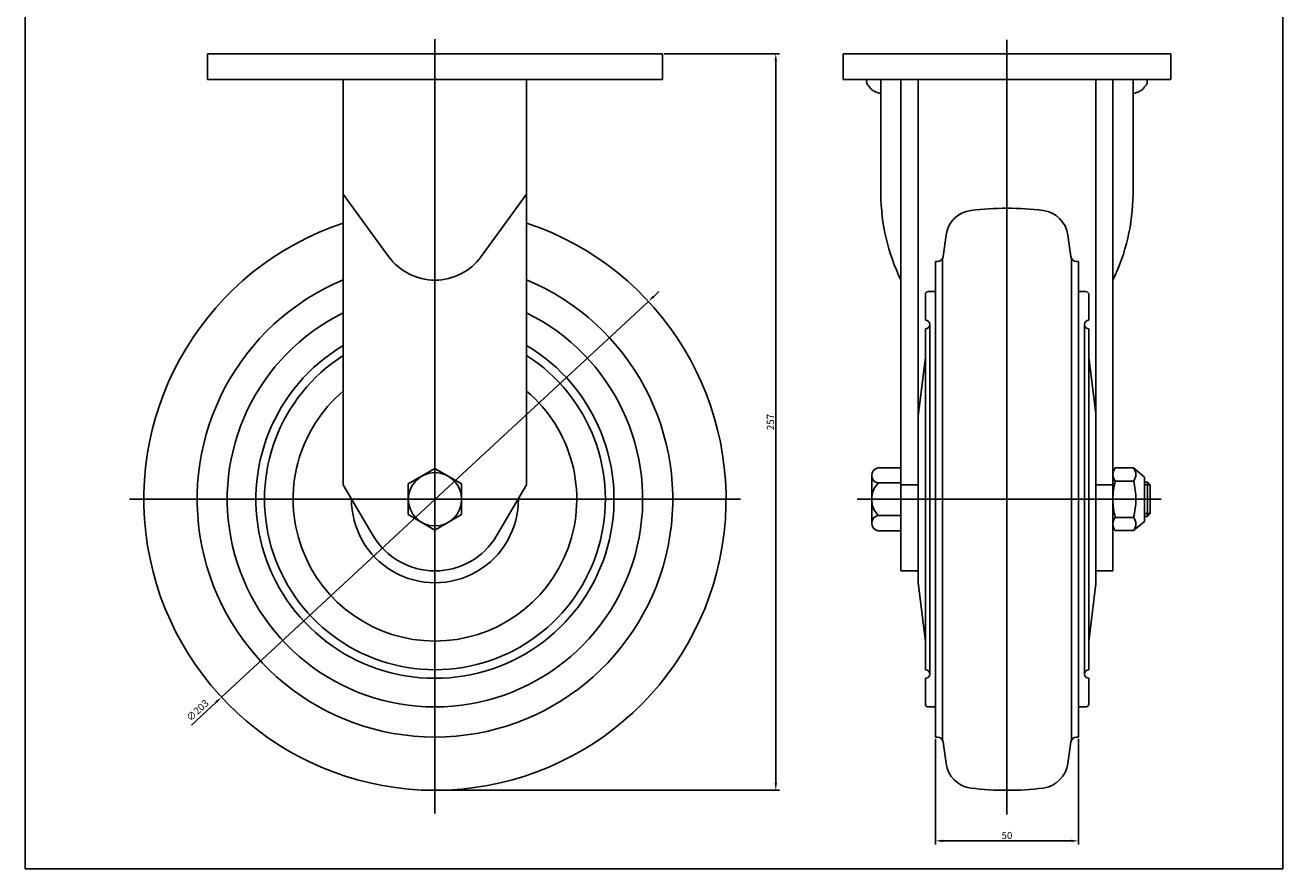
# Model space of a CAD drawing. Extents: x -8 to 895, y -167 to 319.
# Drawn here: x 456 to 895, y -167 to 127 of the extents above; entities that cross this region are included whole.
import ezdxf

# ---------------------------------------------------------------- set-up
doc = ezdxf.new("R2010")
doc.units = 0
doc.layers.get('0').update_dxf_attribs({"linetype": 'CONTINUOUS'})
doc.layers.get('DEFPOINTS').update_dxf_attribs({"linetype": 'CONTINUOUS'})
doc.layers.add('1', color=4, linetype='CONTINUOUS')
doc.layers.add('3', color=3, linetype='CONTINUOUS')
doc.styles.add('ROMANS', font='romans.shx')

msp = doc.modelspace()

# ---------------------------------------------------------------- linework, layer by layer
at = {"color": 4}
for p, q in [((598.87, 122.47), (598.87, -78.51)), ((798.53, -148.23), (798.53, 122.19)), ((678.9, 117.33), (719.08, 117.33)), ((717.83, -137.27), (717.83, 114.83)), ((598.87, 65.33), (598.87, -147.87)), ((673.38, 30.91), (524.36, -107.24)), ((675.21, 32.61), (677.05, 34.3)), ((846.53, -33.17), (848.53, -33.17)), ((492.27, -38.17), (705.47, -38.17)), ((746.25, -38.17), (852.32, -38.17)), ((846.53, -43.17), (848.53, -43.17)), ((513.84, -116.99), (522.53, -108.94)), ((773.53, -121.79), (773.53, -158.66)), ((823.53, -121.79), (823.53, -158.66)), ((599.5, -139.77), (719.08, -139.77)), ((776.03, -157.41), (821.03, -157.41))]:
    msp.add_line(p, q, dxfattribs=at)
for p, q in [((519.47, 117.33), (678.27, 117.33)), ((519.47, 117.33), (519.47, 108.33)), ((678.27, 117.33), (678.27, 108.33)), ((741.38, 117.33), (798.53, 117.33)), ((741.38, 108.33), (741.38, 117.33)), ((855.68, 117.33), (798.53, 117.33)), ((855.68, 108.33), (855.68, 117.33)), ((519.47, 108.33), (678.27, 108.33)), ((566.87, 108.33), (566.87, -33.17)), ((630.87, 108.33), (630.87, -33.17)), ((741.38, 108.33), (798.53, 108.33)), ((754.53, 108.33), (754.53, 68.33)), ((761.53, -63.17), (761.53, 108.33)), ((767.53, -63.17), (767.53, 108.33)), ((855.68, 108.33), (798.53, 108.33)), ((829.53, -63.17), (829.53, 108.33)), ((835.53, -63.17), (835.53, 108.33)), ((842.53, 108.33), (842.53, 68.33)), ((566.87, 68.33), (582.7, 46.57)), ((630.87, 68.33), (615.05, 46.57)), ((776.26, 46.57), (777.27, 54.06)), ((820.79, 46.57), (819.79, 54.06)), ((773.53, 44.83), (773.53, -38.17)), ((773.53, 44.83), (774.28, 44.83)), ((776.03, 45.86), (776.03, -38.17)), ((821.03, 45.86), (821.03, -38.17)), ((823.53, 44.83), (822.78, 44.83)), ((823.53, 44.83), (823.53, -38.17)), ((770.07, 24.33), (770.07, 33.33)), ((773.53, 34.33), (771.07, 34.33)), ((823.53, 34.33), (826.09, 34.33)), ((827.09, 24.33), (827.09, 33.33)), ((771.57, 22.83), (771.57, -38.17)), ((825.59, 22.83), (825.59, -38.17)), ((770.07, -38.17), (770.07, 21.33)), ((827.09, -38.17), (827.09, 21.33)), ((767.53, -9.02), (770.07, 11.33)), ((829.53, -8.16), (827.09, 11.33)), ((767.53, -8.67), (767.53, -38.17)), ((829.53, -38.17), (829.53, -8.16)), ((598.87, -27.42), (589.56, -32.79)), ((608.18, -32.79), (598.87, -27.42)), ((751.31, -46.49), (751.31, -29.84)), ((753.61, -27.19), (761.53, -27.19)), ((835.53, -30.42), (835.53, -29.52)), ((835.53, -30.42), (835.53, -38.17)), ((836.34, -27.22), (842.71, -27.22)), ((846.53, -30.42), (842.71, -27.22)), ((846.53, -38.17), (846.53, -30.42)), ((566.87, -33.17), (577.35, -50.89)), ((589.56, -32.79), (589.56, -43.54)), ((608.18, -43.54), (608.18, -32.79)), ((630.87, -33.17), (620.39, -50.89)), ((753.61, -32.49), (761.52, -32.49)), ((761.53, -33.17), (767.53, -33.17)), ((829.53, -33.17), (835.53, -33.17)), ((836.34, -31.82), (842.71, -31.82)), ((846.53, -32.17), (847.53, -32.17)), ((847.53, -32.17), (848.53, -33.17)), ((847.53, -32.17), (847.53, -44.17)), ((848.53, -33.17), (848.53, -43.17)), ((767.53, -38.17), (767.53, -67.31)), ((770.07, -38.17), (770.07, -97.67)), ((771.57, -99.17), (771.57, -38.17)), ((773.53, -121.17), (773.53, -38.17)), ((776.03, -122.2), (776.03, -38.17)), ((821.03, -122.2), (821.03, -38.17)), ((823.53, -121.17), (823.53, -38.17)), ((825.59, -99.17), (825.59, -38.17)), ((827.09, -38.17), (827.09, -97.67)), ((829.53, -38.17), (829.53, -68.18)), ((835.53, -45.92), (835.53, -38.17)), ((846.53, -38.17), (846.53, -45.92)), ((589.56, -43.54), (598.87, -48.92)), ((598.87, -48.92), (608.18, -43.54)), ((753.61, -43.84), (761.52, -43.84)), ((847.53, -44.17), (848.53, -43.17)), ((835.53, -45.92), (835.53, -46.82)), ((836.34, -44.52), (842.71, -44.52)), ((846.53, -45.92), (842.71, -49.12)), ((846.53, -44.17), (847.53, -44.17)), ((753.61, -49.14), (761.53, -49.14)), ((836.34, -49.12), (842.71, -49.12)), ((761.53, -63.17), (767.53, -63.17)), ((829.53, -63.17), (835.53, -63.17)), ((767.53, -67.31), (770.07, -87.67)), ((829.59, -67.67), (827.09, -87.67)), ((770.07, -100.67), (770.07, -109.67)), ((827.09, -100.67), (827.09, -109.67)), ((773.53, -110.67), (771.07, -110.67)), ((823.53, -110.67), (826.09, -110.67)), ((773.53, -121.17), (774.28, -121.17)), ((776.26, -122.9), (777.27, -130.39)), ((820.79, -122.9), (819.79, -130.39)), ((823.53, -121.17), (822.78, -121.17))]:
    msp.add_line(p, q)
for points in [[(749.63, 108.33), (749.6, 108.18), (749.55, 107.67), (749.56, 107.27), (749.63, 106.96), (749.74, 106.72), (749.88, 106.52), (750.04, 106.36), (750.19, 106.19), (750.34, 106.02), (750.48, 105.84), (750.61, 105.65), (750.76, 105.46), (750.91, 105.26), (751.08, 105.07), (751.26, 104.88), (751.48, 104.7), (751.72, 104.52), (752.01, 104.35), (752.36, 104.18), (752.79, 103.99), (753.3, 103.78), (753.91, 103.54), (754.53, 103.3)], [(847.42, 108.33), (847.46, 108.18), (847.51, 107.67), (847.49, 107.27), (847.42, 106.96), (847.31, 106.72), (847.17, 106.52), (847.02, 106.36), (846.86, 106.19), (846.72, 106.02), (846.58, 105.84), (846.44, 105.65), (846.3, 105.46), (846.15, 105.26), (845.98, 105.07), (845.79, 104.88), (845.58, 104.7), (845.33, 104.52), (845.04, 104.35), (844.69, 104.18), (844.27, 103.99), (843.76, 103.78), (843.14, 103.54), (842.53, 103.3)]]:
    msp.add_lwpolyline(points, dxfattribs=at)
msp.add_circle((598.87, -38.17), 9.31)
for centre, radius, start, end in [((824.2, 68.77), 69.68, 180.3625, 205.9055), ((772.85, 68.77), 69.68, 334.0945, 359.6375), ((787.18, 52.73), 10, 97.1171, 172.3448), ((798.53, -38.17), 101.6, 90, 97.1171), ((798.53, -38.17), 101.6, 82.8829, 90), ((809.88, 52.73), 10, 7.6552, 82.8829), ((598.87, -38.17), 101.6, 108.3584, 71.6416), ((598.87, 58.33), 20, 216.0228, 323.9772), ((774.28, 46.83), 2, 270, 352.3448), ((822.78, 46.83), 2, 187.6552, 270), ((598.87, -38.17), 83, 112.6774, 67.3226), ((771.07, 33.33), 1, 90, 180), ((826.09, 33.33), 1, 0, 90), ((598.87, -38.17), 72.5, 116.1919, 63.8081), ((770.07, 22.83), 1.5, 270, 90), ((827.09, 22.83), 1.5, 90, 270), ((598.87, -38.17), 62.5, 120.7971, 59.2029), ((598.87, -38.17), 59.5, 122.535, 57.465), ((598.87, -38.17), 49.5, 130.2756, 49.7244), ((753.99, -29.84), 2.68, 98.0453, 261.9547), ((839.2, -29.52), 3.68, 141.2739, 218.7261), ((839.85, -29.52), 3.68, 321.2739, 38.7261), ((759.06, -37.98), 7.73, 134.8066, 181.3863), ((860.87, -38.17), 25.35, 165.4917, 180), ((818.18, -38.17), 25.35, 0, 14.5083), ((598.87, -38.17), 29.15, 179.6598, 0.3402), ((759.06, -38.35), 7.73, 178.6137, 225.1934), ((860.87, -38.17), 25.35, 180, 194.5083), ((818.18, -38.17), 25.35, 345.4917, 0), ((753.99, -46.49), 2.68, 98.0453, 261.9547), ((839.2, -46.82), 3.68, 141.2739, 218.7261), ((839.85, -46.82), 3.68, 321.2739, 38.7261), ((598.87, -38.17), 25, 210.5959, 329.4041), ((770.07, -99.17), 1.5, 270, 90), ((827.09, -99.17), 1.5, 90, 270), ((771.07, -109.67), 1, 180, 270), ((826.09, -109.67), 1, 270, 0), ((774.28, -123.17), 2, 7.6552, 90), ((822.78, -123.17), 2, 90, 172.3448), ((787.18, -129.06), 10, 187.6552, 262.8829), ((809.88, -129.06), 10, 277.1171, 352.3448), ((798.53, -38.17), 101.6, 262.8829, 270), ((798.53, -38.17), 101.6, 270, 277.1171)]:
    msp.add_arc(centre, radius, start, end)
for points in [[(717.42, 114.83), (718.25, 114.83), (717.83, 117.33)], [(674.93, 32.91), (675.5, 32.3), (673.38, 30.91)], [(522.25, -108.63), (522.81, -109.25), (524.36, -107.24)], [(717.42, -137.27), (718.25, -137.27), (717.83, -139.77)], [(776.03, -157), (776.03, -157.83), (773.53, -157.41)], [(821.03, -157), (821.03, -157.83), (823.53, -157.41)]]:
    msp.add_solid(points, dxfattribs=at)
at = {"layer": '1', "color": 3}
msp.add_line((455.83, -167.18), (894.83, -167.18), dxfattribs=at)
at = {"layer": '3'}
for p, q in [((455.83, 318.82), (455.83, -167.18)), ((894.83, 318.82), (894.83, -167.18))]:
    msp.add_line(p, q, dxfattribs=at)
at = {"layer": 'DEFPOINTS', "color": 0, "linetype": 'ByBlock'}
for p in [(816.66, 60.07), (776.03, 44.83), (821.03, 44.83), (773.53, 42.33), (773.53, 42.33), (823.53, 42.33), (773.53, 38.33), (773.53, 36.83), (835.53, -29.52), (842.71, -27.22), (835.53, -46.82), (842.71, -49.12), (773.53, -113.17), (773.53, -114.67), (773.53, -118.67), (773.53, -118.67), (776.03, -121.17), (821.03, -121.17), (823.53, -118.67), (816.66, -136.41)]:
    msp.add_point(p, dxfattribs=at)

# ---------------------------------------------------------------- texts
at = {"color": 7, "char_height": 2.5, "attachment_point": 5, "style": 'ROMANS'}
for s, insert, rotation in [('\\A1;257', (715.96, -11.22), 90), ('∅203', (516.22, -112.09), 42.83)]:
    msp.add_mtext(s, dxfattribs=dict(at, insert=insert, rotation=rotation))
at = {"color": 7, "insert": (798.53, -155.54), "char_height": 2.5, "attachment_point": 5, "style": 'ROMANS'}
msp.add_mtext('\\A1;50', dxfattribs=at)

doc.saveas('drawing.dxf')
